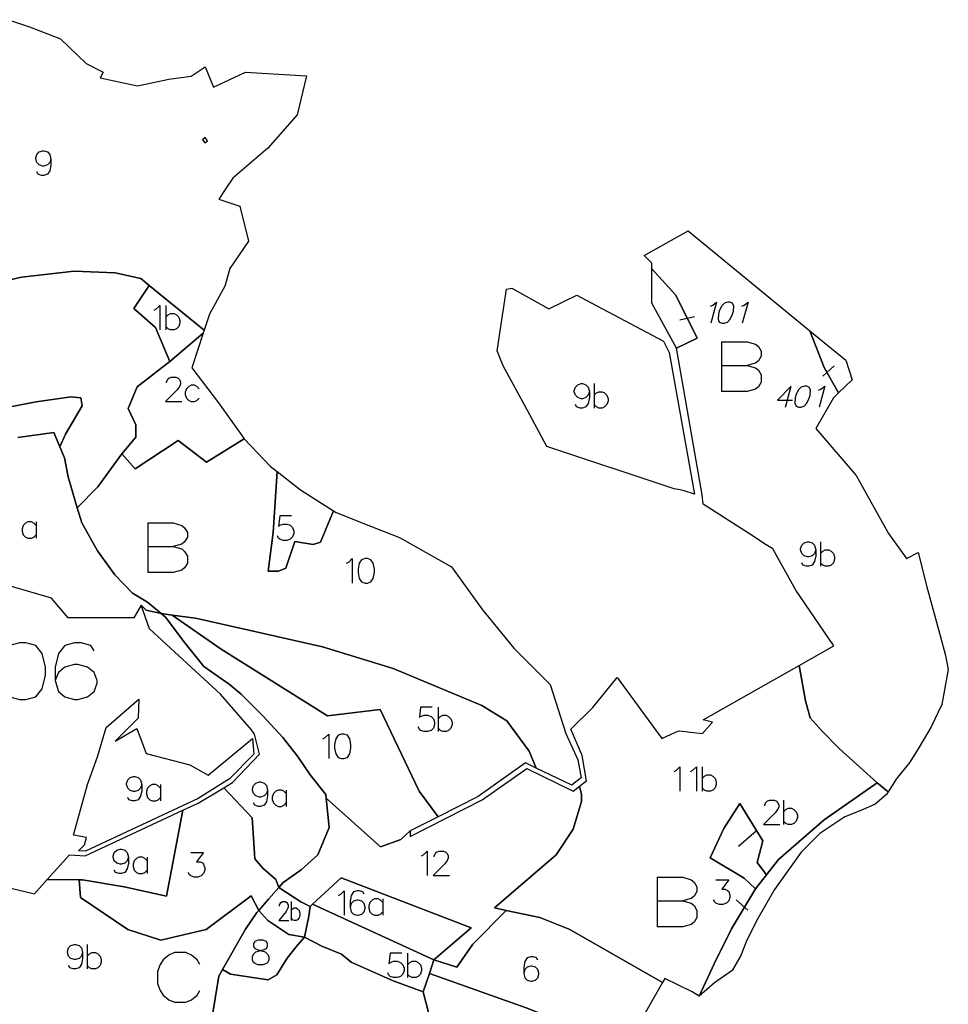
# Model space of a CAD drawing. Extents: x -753016 to -742972, y -972582 to -956000.
# Drawn here: x -744778 to -744139, y -968047 to -967369 of the extents above; entities that cross this region are included whole.
import ezdxf

# ---------------------------------------------------------------- set-up
doc = ezdxf.new("R2010")
doc.units = 0
for name, color, linetype in [('001_DET', 7, 'CONTINUOUS'), ('005_Karto_TSK', 7, 'CONTINUOUS'), ('006_Karto_TXT', 7, 'CONTINUOUS')]:
    doc.layers.add(name, color=color, linetype=linetype)

msp = doc.modelspace()

# ---------------------------------------------------------------- linework, layer by layer
at = {"layer": '001_DET', "color": 23, "linetype": 'CONTINUOUS', "ltscale": 10}
for points in [[(-744785.51, -967369.47), (-744770.92, -967374.32), (-744749.57, -967382.7), (-744732.05, -967399.67), (-744732.05, -967399.67), (-744720.23, -967405.65), (-744722.33, -967409.57), (-744696.75, -967415.01), (-744675.13, -967410.45), (-744659.83, -967408.33), (-744650.21, -967401.82), (-744644.41, -967415.83), (-744622.32, -967405.5), (-744580.43, -967408.12), (-744586.74, -967435.04), (-744607.11, -967457.77), (-744631.16, -967478.56), (-744635.89, -967485.64), (-744640.71, -967492.84), (-744626.3, -967497.84), (-744620.26, -967521.82), (-744633.17, -967540.76), (-744636.48, -967552.82), (-744647.25, -967572.05), (-744650.84, -967583.11), (-744688.55, -967552.25), (-744694.27, -967547.56), (-744712.08, -967543.54), (-744740.24, -967542.39), (-744776.44, -967546.7), (-744819.44, -967556.37)], [(-744779.02, -967657.02), (-744754.24, -967653.48), (-744750.07, -967663.25), (-744746.83, -967670.83), (-744744.28, -967683.95), (-744739.35, -967701.46), (-744738.19, -967705.29), (-744735.05, -967715.69), (-744724.28, -967734.98), (-744712.15, -967751.39), (-744700.18, -967763.96), (-744689.79, -967770.28), (-744680.37, -967778.11), (-744690.61, -967775.82), (-744694.03, -967772.27), (-744699.25, -967780.98), (-744744.29, -967781.1), (-744755.87, -967767.47), (-744791.08, -967757.26)], [(-744787.6, -968052.11), (-744794.39, -968039.42), (-744795.54, -968037.27), (-744807.62, -968027.95), (-744837.31, -968013.11), (-744845.59, -968008.62), (-744859.74, -968005.17), (-744864.31, -968005.72), (-744828.75, -967955.36), (-744804.9, -967962.04), (-744767.59, -967970.8), (-744758.84, -967961.12), (-744736.86, -967961.31), (-744735.83, -967973.41), (-744703.38, -967995.5), (-744680.6, -968002.75), (-744649.54, -967995.5), (-744618.47, -967972.38), (-744613.3, -967982.28), (-744614.59, -967983.77), (-744622.3, -967995.26), (-744638.11, -968022.99), (-744640.78, -968027.66), (-744645.78, -968058.26)]]:
    msp.add_lwpolyline(points, dxfattribs=at)
for points in [[(-744650.13, -967450.5), (-744651.89, -967452.17), (-744650.37, -967454.1), (-744648.45, -967452.74), (-744650.13, -967450.5)], [(-744241.64, -967813.86), (-744217.61, -967800.28), (-744243.8, -967761.94), (-744259.73, -967733.5), (-744265.31, -967730.08), (-744272.59, -967725.37), (-744307.46, -967702.82), (-744308.29, -967696.36), (-744320.81, -967624.25), (-744325.82, -967595.39), (-744311.79, -967588.55), (-744326.28, -967559.04), (-744342.85, -967540.92), (-744342.84, -967536.97), (-744348.05, -967531.78), (-744317.95, -967514.77), (-744234.11, -967583.47), (-744224.29, -967608.74), (-744214.5, -967626.31), (-744217.88, -967629.57), (-744230.15, -967650.74), (-744202.23, -967682.97), (-744180.01, -967723.06), (-744167.79, -967740.12), (-744159.71, -967736.06), (-744153.69, -967759.63), (-744144.34, -967794.17), (-744140.86, -967807.01), (-744138.94, -967816.49), (-744143.4, -967840.57), (-744150.64, -967856.06), (-744158.96, -967869.96), (-744165.49, -967880.4), (-744174.89, -967891.92), (-744180.42, -967900.79), (-744187.86, -967894.57), (-744214.08, -967870.98), (-744225.73, -967859.03), (-744233.89, -967849.71), (-744237.1, -967838.06), (-744241.64, -967813.86)], [(-744415.09, -967663.12), (-744430.06, -967635.39), (-744445.02, -967607.65), (-744449.23, -967597.25), (-744442.8, -967554.86), (-744439.08, -967554.11), (-744413.76, -967568.34), (-744394.52, -967559), (-744388.06, -967562.42), (-744334.78, -967590.64), (-744330.89, -967598.44), (-744313.55, -967695.83), (-744320.61, -967693.71), (-744323.39, -967692.87), (-744327.56, -967692.14), (-744415.09, -967663.12)], [(-744616.09, -967860.95), (-744618.24, -967858.07), (-744639.68, -967833.61), (-744688.48, -967788.6), (-744694.03, -967772.27), (-744690.61, -967775.82), (-744680.37, -967778.11), (-744677.42, -967780.56), (-744664.04, -967798.27), (-744650.98, -967814.47), (-744633.5, -967826.6), (-744625.28, -967833.5), (-744610.38, -967848.42), (-744596.59, -967863.42), (-744586.71, -967876.16), (-744577.87, -967888.98), (-744567.03, -967902.45), (-744566.78, -967905.08), (-744564.86, -967925.17), (-744572.67, -967944.01), (-744584.13, -967954.37), (-744596.47, -967963.04), (-744599.53, -967966.51), (-744601.56, -967960.99), (-744610.38, -967953.14), (-744616.05, -967946.83), (-744616.74, -967936.13), (-744617.78, -967918.53), (-744637.35, -967897.99), (-744631.37, -967894.41), (-744612.69, -967874.88), (-744615.17, -967864.72), (-744616.09, -967860.95)], [(-744737.2, -967941.32), (-744733.11, -967937.09), (-744731.63, -967932.05), (-744740.7, -967930.57), (-744731.16, -967895.73), (-744724.11, -967876.56), (-744718.11, -967856.56), (-744695.85, -967836.95), (-744696.09, -967850.06), (-744712.12, -967865.76), (-744697.23, -967857.25), (-744690.72, -967874.38), (-744660.6, -967882.16), (-744647.99, -967889.23), (-744617.61, -967864.07), (-744616.53, -967874.87), (-744633.44, -967891.76), (-744654.83, -967905.28), (-744732.49, -967941.57), (-744737.2, -967941.32)], [(-744743.37, -967944.01), (-744732.57, -967944.69), (-744665.37, -967913.39), (-744676.76, -967972.5), (-744705.8, -967966.16), (-744734.45, -967961.33), (-744736.86, -967961.31), (-744758.84, -967961.12), (-744743.37, -967944.01)]]:
    msp.add_lwpolyline(points, close=True, dxfattribs=at)
at = {"layer": '001_DET', "color": 9, "linetype": 'CONTINUOUS', "ltscale": 10}
msp.add_lwpolyline([(-744819.44, -967556.37), (-744776.44, -967546.7), (-744740.24, -967542.39), (-744712.08, -967543.54), (-744694.27, -967547.56), (-744688.55, -967552.25), (-744699.16, -967568.25), (-744684.22, -967581.18), (-744674.45, -967604.74), (-744696.86, -967621.98), (-744703.18, -967636.92), (-744697.72, -967648.12), (-744697.72, -967656.74), (-744706.05, -967666.51), (-744707.33, -967668.27), (-744723.86, -967690.93), (-744738.19, -967705.29), (-744739.35, -967701.46), (-744744.28, -967683.95), (-744746.83, -967670.83), (-744750.07, -967663.25), (-744746.28, -967654.73), (-744734.78, -967635.19), (-744735.64, -967629.74), (-744742.25, -967628.87), (-744766.39, -967632.32), (-744790.23, -967636.92)], dxfattribs=at)
at = {"layer": '001_DET', "color": 33, "linetype": 'CONTINUOUS', "ltscale": 10}
for points in [[(-744325.82, -967595.39), (-744342.92, -967564.49), (-744342.85, -967540.92), (-744326.28, -967559.04), (-744311.79, -967588.55), (-744325.82, -967595.39)], [(-744738.19, -967705.29), (-744723.86, -967690.93), (-744707.33, -967668.27), (-744698.29, -967678.58), (-744668.7, -967659.04), (-744649.16, -967673.98), (-744623.35, -967657.84), (-744605.09, -967676.85), (-744600.5, -967680.4), (-744603.34, -967722.28), (-744606.68, -967748.95), (-744599.59, -967748.95), (-744594.59, -967746.86), (-744588.34, -967728.53), (-744575.84, -967730.61), (-744570.84, -967728.94), (-744561.81, -967707.49), (-744560.03, -967708.64), (-744536.35, -967717.9), (-744516.45, -967725.71), (-744480.67, -967745.96), (-744459.27, -967775.5), (-744437.7, -967801.84), (-744412.86, -967826.92), (-744402.03, -967860.65), (-744393.72, -967878.74), (-744391.58, -967891.1), (-744396.08, -967894.61), (-744397.97, -967896.1), (-744422.34, -967884.34), (-744427.25, -967872.74), (-744442.66, -967851.8), (-744459.85, -967841.37), (-744520.9, -967815.9), (-744569.38, -967800.87), (-744620.16, -967789.41), (-744656.84, -967781.26), (-744672.71, -967779.14), (-744680.37, -967778.11), (-744689.79, -967770.28), (-744700.18, -967763.96), (-744712.15, -967751.39), (-744724.28, -967734.98), (-744735.05, -967715.69), (-744738.19, -967705.29)], [(-744680.37, -967778.11), (-744672.71, -967779.14), (-744639.18, -967802.55), (-744566, -967848.46), (-744529.76, -967843.97), (-744502.84, -967900.24), (-744489.73, -967917.82), (-744509.08, -967927.57), (-744515.6, -967933.61), (-744529.59, -967938.56), (-744566.78, -967905.08), (-744567.03, -967902.45), (-744577.87, -967888.98), (-744586.71, -967876.16), (-744596.59, -967863.42), (-744610.38, -967848.42), (-744625.28, -967833.5), (-744633.5, -967826.6), (-744650.98, -967814.47), (-744664.04, -967798.27), (-744677.42, -967780.56), (-744680.37, -967778.11)], [(-744356.71, -968190.59), (-744337.95, -968206.86), (-744378.92, -968247.48), (-744406.88, -968189.83), (-744428.63, -968170.85), (-744473.84, -968132.53), (-744475.58, -968131.1), (-744474.53, -968123.91), (-744474.88, -968116.31), (-744487.31, -968088.01), (-744500.08, -968038.3), (-744495.92, -968025.65), (-744429.32, -968049.35), (-744406.54, -968058.32), (-744403.08, -968063.5), (-744402.74, -968075.93), (-744389.28, -968078), (-744399.29, -968093.53), (-744398.6, -968107.34), (-744377.05, -968104.77), (-744394.2, -968134.85), (-744356.71, -968190.59)]]:
    msp.add_lwpolyline(points, close=True, dxfattribs=at)
at = {"layer": '001_DET', "color": 254, "linetype": 'CONTINUOUS', "ltscale": 10}
for points in [[(-744650.84, -967583.11), (-744651.54, -967585.26), (-744674.45, -967604.74), (-744684.22, -967581.18), (-744699.16, -967568.25), (-744688.55, -967552.25), (-744650.84, -967583.11)], [(-744492.83, -968016.21), (-744576.21, -967978.03), (-744556.64, -967959.94), (-744467.16, -967994.21), (-744492.83, -968016.21)]]:
    msp.add_lwpolyline(points, close=True, dxfattribs=at)
at = {"layer": '001_DET', "color": 2, "linetype": 'CONTINUOUS', "ltscale": 10}
for points in [[(-744659.27, -967609.03), (-744640.87, -967633.08), (-744626.14, -967653.9), (-744623.35, -967657.84), (-744649.16, -967673.98), (-744668.7, -967659.04), (-744698.29, -967678.58), (-744707.33, -967668.27), (-744706.05, -967666.51), (-744697.72, -967656.74), (-744697.72, -967648.12), (-744703.18, -967636.92), (-744696.86, -967621.98), (-744674.45, -967604.74), (-744651.54, -967585.26), (-744659.27, -967609.03)], [(-744264.01, -967957.87), (-744271.47, -967967.41), (-744279.34, -967960.12), (-744302.64, -967946.14), (-744293.32, -967926.04), (-744282.25, -967908.85), (-744266.52, -967934.49), (-744270.31, -967949.34), (-744264.01, -967957.87)], [(-744613.3, -967982.28), (-744606.65, -967974.6), (-744599.53, -967966.51), (-744584.3, -967976.52), (-744577.95, -967979.64), (-744578.78, -967986.18), (-744581.88, -968000.68), (-744592.58, -967998.95), (-744607.08, -967989.29), (-744613.3, -967982.28)]]:
    msp.add_lwpolyline(points, close=True, dxfattribs=at)
at = {"layer": '001_DET', "color": 1, "linetype": 'CONTINUOUS', "ltscale": 10}
for points in [[(-744205.06, -967617.18), (-744214.5, -967626.31), (-744224.29, -967608.74), (-744234.11, -967583.47), (-744209.38, -967603.74), (-744205.06, -967617.18)], [(-744736.86, -967961.31), (-744734.45, -967961.33), (-744705.8, -967966.16), (-744676.76, -967972.5), (-744665.37, -967913.39), (-744654.84, -967908.48), (-744637.35, -967897.99), (-744617.78, -967918.53), (-744616.74, -967936.13), (-744616.05, -967946.83), (-744610.38, -967953.14), (-744601.56, -967960.99), (-744599.53, -967966.51), (-744606.65, -967974.6), (-744613.3, -967982.28), (-744618.47, -967972.38), (-744649.54, -967995.5), (-744680.6, -968002.75), (-744703.38, -967995.5), (-744735.83, -967973.41), (-744736.86, -967961.31)], [(-744181.5, -967902.52), (-744189.14, -967909.14), (-744197.95, -967913.21), (-744210.19, -967917.83), (-744227.26, -967929.33), (-744240.07, -967942.35), (-744258.42, -967967.95), (-744270.92, -967989.53), (-744278.03, -968003.82), (-744281.7, -968013.24), (-744287.51, -968023.75), (-744299.67, -968032.07), (-744310.2, -968041.22), (-744300.02, -968018.97), (-744288.08, -967995.08), (-744271.47, -967967.41), (-744264.01, -967957.87), (-744255.74, -967947.3), (-744224.28, -967919.92), (-744187.86, -967894.57), (-744180.42, -967900.79), (-744181.5, -967902.52)]]:
    msp.add_lwpolyline(points, close=True, dxfattribs=at)
at = {"layer": '001_DET', "color": 4, "linetype": 'CONTINUOUS', "ltscale": 10}
msp.add_lwpolyline([(-744790.23, -967636.92), (-744766.39, -967632.32), (-744742.25, -967628.87), (-744735.64, -967629.74), (-744734.78, -967635.19), (-744746.28, -967654.73), (-744750.07, -967663.25), (-744754.24, -967653.48), (-744779.02, -967657.02)], dxfattribs=at)
at = {"layer": '001_DET', "color": 3, "linetype": 'CONTINUOUS', "ltscale": 10}
for points in [[(-744600.5, -967680.4), (-744584.46, -967692.83), (-744561.81, -967707.49), (-744570.84, -967728.94), (-744575.84, -967730.61), (-744588.34, -967728.53), (-744594.59, -967746.86), (-744599.59, -967748.95), (-744606.68, -967748.95), (-744603.34, -967722.28), (-744600.5, -967680.4)], [(-744672.71, -967779.14), (-744656.84, -967781.26), (-744620.16, -967789.41), (-744569.38, -967800.87), (-744520.9, -967815.9), (-744459.85, -967841.37), (-744442.66, -967851.8), (-744427.25, -967872.74), (-744422.34, -967884.34), (-744429.67, -967880.81), (-744462.38, -967904.03), (-744489.73, -967917.82), (-744502.84, -967900.24), (-744529.76, -967843.97), (-744566, -967848.46), (-744639.18, -967802.55), (-744672.71, -967779.14)], [(-744492.83, -968016.21), (-744495.92, -968025.65), (-744500.08, -968038.3), (-744520.79, -968030.71), (-744549.78, -968017.94), (-744556.34, -968012.42), (-744569.8, -968006.89), (-744581.88, -968000.68), (-744578.78, -967986.18), (-744577.95, -967979.64), (-744576.21, -967978.03), (-744492.83, -968016.21)], [(-744359.12, -968073.34), (-744362.73, -968079.66), (-744389.28, -968078), (-744402.74, -968075.93), (-744403.08, -968063.5), (-744406.54, -968058.32), (-744429.32, -968049.35), (-744495.92, -968025.65), (-744492.83, -968016.21), (-744476.95, -968021.39), (-744465.91, -968005.51), (-744443.1, -967982.26), (-744420, -967987.22), (-744399.29, -967995.5), (-744335.56, -968032.02), (-744359.12, -968073.34)]]:
    msp.add_lwpolyline(points, close=True, dxfattribs=at)
at = {"layer": '001_DET', "color": 9, "linetype": 'CONTINUOUS', "ltscale": 10}
msp.add_lwpolyline([(-744301.23, -967852.87), (-744307.66, -967851.15), (-744241.64, -967813.86), (-744237.1, -967838.06), (-744233.89, -967849.71), (-744225.73, -967859.03), (-744214.08, -967870.98), (-744187.86, -967894.57), (-744224.28, -967919.92), (-744255.74, -967947.3), (-744264.01, -967957.87), (-744270.31, -967949.34), (-744266.52, -967934.49), (-744282.25, -967908.85), (-744293.32, -967926.04), (-744302.64, -967946.14), (-744279.34, -967960.12), (-744271.47, -967967.41), (-744288.08, -967995.08), (-744300.02, -968018.97), (-744310.2, -968041.22), (-744315.15, -968038.44), (-744333.96, -968029.21), (-744335.56, -968032.02), (-744399.29, -967995.5), (-744420, -967987.22), (-744443.1, -967982.26), (-744451.19, -967980.52), (-744439.67, -967970.65), (-744408.61, -967944.07), (-744396.87, -967926.47), (-744391.35, -967907.48), (-744391.35, -967902.65), (-744392.69, -967896.9), (-744387.78, -967893.12), (-744390.81, -967875.73), (-744398.56, -967857.63), (-744383.47, -967842.68), (-744366.72, -967822.03), (-744335.91, -967864.04), (-744326.7, -967859.72), (-744324.08, -967858.79), (-744307.97, -967860.59), (-744301.23, -967852.87)], close=True, dxfattribs=at)
at = {"layer": '001_DET', "color": 253, "linetype": 'CONTINUOUS', "ltscale": 10}
msp.add_lwpolyline([(-744566.78, -967905.08), (-744529.59, -967938.56), (-744515.6, -967933.61), (-744509.08, -967927.57), (-744509.01, -967931.57), (-744459.62, -967906.22), (-744428.96, -967884.72), (-744397.02, -967900.24), (-744392.69, -967896.9), (-744391.35, -967902.65), (-744391.35, -967907.48), (-744396.87, -967926.47), (-744408.61, -967944.07), (-744439.67, -967970.65), (-744451.19, -967980.52), (-744443.1, -967982.26), (-744465.91, -968005.51), (-744476.95, -968021.39), (-744492.83, -968016.21), (-744467.16, -967994.21), (-744556.64, -967959.94), (-744576.21, -967978.03), (-744577.95, -967979.64), (-744584.3, -967976.52), (-744599.53, -967966.51), (-744596.47, -967963.04), (-744584.13, -967954.37), (-744572.67, -967944.01), (-744564.86, -967925.17), (-744566.78, -967905.08)], close=True, dxfattribs=at)
at = {"layer": '001_DET', "color": 4, "linetype": 'CONTINUOUS', "ltscale": 10}
msp.add_lwpolyline([(-744613.3, -967982.28), (-744607.08, -967989.29), (-744592.58, -967998.95), (-744581.88, -968000.68), (-744587.75, -968007.58), (-744593.62, -968015.18), (-744600.87, -968026.57), (-744606.73, -968030.02), (-744632.62, -968026.22), (-744638.11, -968022.99), (-744622.3, -967995.26), (-744614.59, -967983.77), (-744613.3, -967982.28)], close=True, dxfattribs=at)
at = {"layer": '001_DET', "color": 254, "linetype": 'CONTINUOUS', "ltscale": 10}
msp.add_lwpolyline([(-744645.78, -968058.26), (-744640.78, -968027.66), (-744638.11, -968022.99), (-744632.62, -968026.22), (-744606.73, -968030.02), (-744600.87, -968026.57), (-744593.62, -968015.18), (-744587.75, -968007.58), (-744581.88, -968000.68), (-744569.8, -968006.89), (-744556.34, -968012.42), (-744549.78, -968017.94), (-744520.79, -968030.71), (-744500.08, -968038.3), (-744487.31, -968088.01)], dxfattribs=at)
at = {"layer": '005_Karto_TSK', "color": 7, "linetype": 'CONTINUOUS', "ltscale": 10}
for points in [[(-744756.19, -967465.32), (-744757, -967467.74), (-744758.6, -967469.34), (-744761.01, -967470.15), (-744761.82, -967470.15), (-744764.23, -967469.34), (-744765.84, -967467.74), (-744766.64, -967465.32), (-744766.64, -967464.52), (-744765.84, -967462.11), (-744764.23, -967460.5), (-744761.82, -967459.7), (-744761.01, -967459.7), (-744758.6, -967460.5), (-744757, -967462.11), (-744756.19, -967465.32), (-744756.19, -967469.34), (-744757, -967473.36), (-744758.6, -967475.77), (-744761.01, -967476.57), (-744762.62, -967476.57), (-744765.03, -967475.77), (-744765.84, -967474.16)], [(-744685.21, -967569.26), (-744683.6, -967568.46), (-744681.19, -967566.05), (-744681.19, -967582.92)], [(-744677.17, -967566.05), (-744677.17, -967582.92)], [(-744302.54, -967566.52), (-744300.96, -967565.83), (-744298.31, -967563.74), (-744302.23, -967578.36)], [(-744290.65, -967563.74), (-744292.93, -967564.43), (-744294.88, -967566.52), (-744296.51, -967570), (-744297.07, -967572.09), (-744297.31, -967575.58), (-744296.47, -967577.66), (-744294.57, -967578.36), (-744293.18, -967578.36), (-744290.9, -967577.66), (-744288.95, -967575.58), (-744287.32, -967572.09), (-744286.76, -967570), (-744286.52, -967566.52), (-744287.36, -967564.43), (-744289.26, -967563.74), (-744290.65, -967563.74)], [(-744280.95, -967566.52), (-744279.37, -967565.83), (-744276.72, -967563.74), (-744280.64, -967578.36)], [(-744677.17, -967574.08), (-744675.56, -967572.48), (-744673.96, -967571.67), (-744671.55, -967571.67), (-744669.94, -967572.48), (-744668.33, -967574.08), (-744667.53, -967576.5), (-744667.53, -967578.1), (-744668.33, -967580.51), (-744669.94, -967582.12), (-744671.55, -967582.92), (-744673.96, -967582.92), (-744675.56, -967582.12), (-744677.17, -967580.51)], [(-744323.52, -967576.02), (-744313.5, -967573.79)], [(-744217.39, -967607.59), (-744225.3, -967614.64)], [(-744676.7, -967619.34), (-744676.7, -967618.54), (-744675.89, -967616.93), (-744675.09, -967616.13), (-744673.48, -967615.32), (-744670.27, -967615.32), (-744668.66, -967616.13), (-744667.86, -967616.93), (-744667.05, -967618.54), (-744667.05, -967620.14), (-744667.86, -967621.75), (-744669.46, -967624.16), (-744677.5, -967632.2), (-744666.25, -967632.2)], [(-744654.2, -967623.36), (-744655.8, -967621.75), (-744657.41, -967620.95), (-744659.82, -967620.95), (-744661.43, -967621.75), (-744663.03, -967623.36), (-744663.84, -967625.77), (-744663.84, -967627.38), (-744663.03, -967629.79), (-744661.43, -967631.39), (-744659.82, -967632.2), (-744657.41, -967632.2), (-744655.8, -967631.39), (-744654.2, -967629.79)], [(-744385.8, -967625.43), (-744386.61, -967627.84), (-744388.22, -967629.45), (-744390.63, -967630.25), (-744391.43, -967630.25), (-744393.84, -967629.45), (-744395.45, -967627.84), (-744396.25, -967625.43), (-744396.25, -967624.62), (-744395.45, -967622.21), (-744393.84, -967620.61), (-744391.43, -967619.8), (-744390.63, -967619.8), (-744388.22, -967620.61), (-744386.61, -967622.21), (-744385.8, -967625.43), (-744385.8, -967629.45), (-744386.61, -967633.46), (-744388.22, -967635.87), (-744390.63, -967636.68), (-744392.23, -967636.68), (-744394.64, -967635.87), (-744395.45, -967634.27)], [(-744382.59, -967619.8), (-744382.59, -967636.68)], [(-744250.85, -967636.14), (-744246.93, -967621.51), (-744256.51, -967631.26), (-744246.06, -967631.26)], [(-744237.88, -967621.51), (-744240.15, -967622.21), (-744242.11, -967624.3), (-744243.73, -967627.78), (-744244.29, -967629.87), (-744244.53, -967633.35), (-744243.7, -967635.44), (-744241.8, -967636.14), (-744240.4, -967636.14), (-744238.13, -967635.44), (-744236.17, -967633.35), (-744234.54, -967629.87), (-744233.98, -967627.78), (-744233.75, -967624.3), (-744234.58, -967622.21), (-744236.48, -967621.51), (-744237.88, -967621.51)], [(-744228.18, -967624.3), (-744226.6, -967623.6), (-744223.95, -967621.51), (-744227.87, -967636.14)], [(-744382.59, -967627.84), (-744380.98, -967626.23), (-744379.38, -967625.43), (-744376.97, -967625.43), (-744375.36, -967626.23), (-744373.75, -967627.84), (-744372.95, -967630.25), (-744372.95, -967631.86), (-744373.75, -967634.27), (-744375.36, -967635.87), (-744376.97, -967636.68), (-744379.38, -967636.68), (-744380.98, -967635.87), (-744382.59, -967634.27)], [(-744766.44, -967717.41), (-744768.05, -967715.81), (-744769.66, -967715), (-744772.07, -967715), (-744773.68, -967715.81), (-744775.28, -967717.41), (-744776.09, -967719.82), (-744776.09, -967721.43), (-744775.28, -967723.84), (-744773.68, -967725.45), (-744772.07, -967726.25), (-744769.66, -967726.25), (-744768.05, -967725.45), (-744766.44, -967723.84)], [(-744766.44, -967715), (-744766.44, -967726.25)], [(-744590.76, -967710.88), (-744598.79, -967710.88), (-744599.6, -967718.11), (-744598.79, -967717.31), (-744596.38, -967716.5), (-744593.97, -967716.5), (-744591.56, -967717.31), (-744589.95, -967718.91), (-744589.15, -967721.32), (-744589.15, -967722.93), (-744589.95, -967725.34), (-744591.56, -967726.95), (-744593.97, -967727.75), (-744596.38, -967727.75), (-744598.79, -967726.95), (-744599.6, -967726.15), (-744600.4, -967724.54)], [(-744230.07, -967734.3), (-744230.87, -967736.71), (-744232.48, -967738.32), (-744234.89, -967739.12), (-744235.69, -967739.12), (-744238.1, -967738.32), (-744239.71, -967736.71), (-744240.51, -967734.3), (-744240.51, -967733.5), (-744239.71, -967731.09), (-744238.1, -967729.48), (-744235.69, -967728.68), (-744234.89, -967728.68), (-744232.48, -967729.48), (-744230.87, -967731.09), (-744230.07, -967734.3), (-744230.07, -967738.32), (-744230.87, -967742.34), (-744232.48, -967744.75), (-744234.89, -967745.55), (-744236.5, -967745.55), (-744238.91, -967744.75), (-744239.71, -967743.14)], [(-744226.85, -967728.68), (-744226.85, -967745.55)], [(-744226.85, -967736.71), (-744225.25, -967735.11), (-744223.64, -967734.3), (-744221.23, -967734.3), (-744219.62, -967735.11), (-744218.01, -967736.71), (-744217.21, -967739.12), (-744217.21, -967740.73), (-744218.01, -967743.14), (-744219.62, -967744.75), (-744221.23, -967745.55), (-744223.64, -967745.55), (-744225.25, -967744.75), (-744226.85, -967743.14)], [(-744552.93, -967743.46), (-744551.32, -967742.66), (-744548.91, -967740.25), (-744548.91, -967757.12)], [(-744540.07, -967740.25), (-744542.48, -967741.05), (-744544.09, -967743.46), (-744544.89, -967747.48), (-744544.89, -967749.89), (-744544.09, -967753.91), (-744542.48, -967756.32), (-744540.07, -967757.12), (-744538.46, -967757.12), (-744536.05, -967756.32), (-744534.45, -967753.91), (-744533.64, -967749.89), (-744533.64, -967747.48), (-744534.45, -967743.46), (-744536.05, -967741.05), (-744538.46, -967740.25), (-744540.07, -967740.25)], [(-744493.94, -967842.39), (-744501.98, -967842.39), (-744502.78, -967849.63), (-744501.98, -967848.82), (-744499.57, -967848.02), (-744497.16, -967848.02), (-744494.75, -967848.82), (-744493.14, -967850.43), (-744492.34, -967852.84), (-744492.34, -967854.45), (-744493.14, -967856.86), (-744494.75, -967858.46), (-744497.16, -967859.27), (-744499.57, -967859.27), (-744501.98, -967858.46), (-744502.78, -967857.66), (-744503.59, -967856.05)], [(-744489.93, -967842.39), (-744489.93, -967859.27)], [(-744489.93, -967850.43), (-744488.32, -967848.82), (-744486.71, -967848.02), (-744484.3, -967848.02), (-744482.69, -967848.82), (-744481.09, -967850.43), (-744480.28, -967852.84), (-744480.28, -967854.45), (-744481.09, -967856.86), (-744482.69, -967858.46), (-744484.3, -967859.27), (-744486.71, -967859.27), (-744488.32, -967858.46), (-744489.93, -967856.86)], [(-744569.13, -967864.16), (-744567.52, -967863.36), (-744565.11, -967860.95), (-744565.11, -967877.82)], [(-744556.27, -967860.95), (-744558.68, -967861.75), (-744560.29, -967864.16), (-744561.09, -967868.18), (-744561.09, -967870.59), (-744560.29, -967874.61), (-744558.68, -967877.02), (-744556.27, -967877.82), (-744554.66, -967877.82), (-744552.25, -967877.02), (-744550.65, -967874.61), (-744549.84, -967870.59), (-744549.84, -967868.18), (-744550.65, -967864.16), (-744552.25, -967861.75), (-744554.66, -967860.95), (-744556.27, -967860.95)], [(-744327.52, -967886.71), (-744325.91, -967885.91), (-744323.5, -967883.5), (-744323.5, -967900.37)], [(-744316.27, -967886.71), (-744314.66, -967885.91), (-744312.25, -967883.5), (-744312.25, -967900.37)], [(-744308.23, -967883.5), (-744308.23, -967900.37)], [(-744693.78, -967895.75), (-744694.58, -967898.16), (-744696.19, -967899.77), (-744698.6, -967900.57), (-744699.4, -967900.57), (-744701.81, -967899.77), (-744703.42, -967898.16), (-744704.23, -967895.75), (-744704.23, -967894.95), (-744703.42, -967892.54), (-744701.81, -967890.93), (-744699.4, -967890.13), (-744698.6, -967890.13), (-744696.19, -967890.93), (-744694.58, -967892.54), (-744693.78, -967895.75), (-744693.78, -967899.77), (-744694.58, -967903.79), (-744696.19, -967906.2), (-744698.6, -967907), (-744700.21, -967907), (-744702.62, -967906.2), (-744703.42, -967904.59)], [(-744308.23, -967891.53), (-744306.63, -967889.93), (-744305.02, -967889.12), (-744302.61, -967889.12), (-744301, -967889.93), (-744299.39, -967891.53), (-744298.59, -967893.94), (-744298.59, -967895.55), (-744299.39, -967897.96), (-744301, -967899.57), (-744302.61, -967900.37), (-744305.02, -967900.37), (-744306.63, -967899.57), (-744308.23, -967897.96)], [(-744680.92, -967898.16), (-744682.53, -967896.55), (-744684.14, -967895.75), (-744686.55, -967895.75), (-744688.15, -967896.55), (-744689.76, -967898.16), (-744690.56, -967900.57), (-744690.56, -967902.18), (-744689.76, -967904.59), (-744688.15, -967906.2), (-744686.55, -967907), (-744684.14, -967907), (-744682.53, -967906.2), (-744680.92, -967904.59)], [(-744680.92, -967895.75), (-744680.92, -967907)], [(-744607.2, -967899.53), (-744608.01, -967901.94), (-744609.62, -967903.55), (-744612.03, -967904.35), (-744612.83, -967904.35), (-744615.24, -967903.55), (-744616.85, -967901.94), (-744617.65, -967899.53), (-744617.65, -967898.72), (-744616.85, -967896.31), (-744615.24, -967894.71), (-744612.83, -967893.9), (-744612.03, -967893.9), (-744609.62, -967894.71), (-744608.01, -967896.31), (-744607.2, -967899.53), (-744607.2, -967903.55), (-744608.01, -967907.56), (-744609.62, -967909.97), (-744612.03, -967910.78), (-744613.63, -967910.78), (-744616.04, -967909.97), (-744616.85, -967908.37)], [(-744594.35, -967901.94), (-744595.95, -967900.33), (-744597.56, -967899.53), (-744599.97, -967899.53), (-744601.58, -967900.33), (-744603.19, -967901.94), (-744603.99, -967904.35), (-744603.99, -967905.96), (-744603.19, -967908.37), (-744601.58, -967909.97), (-744599.97, -967910.78), (-744597.56, -967910.78), (-744595.95, -967909.97), (-744594.35, -967908.37)], [(-744594.35, -967899.53), (-744594.35, -967910.78)], [(-744265.2, -967910.46), (-744265.2, -967909.65), (-744264.4, -967908.05), (-744263.59, -967907.24), (-744261.99, -967906.44), (-744258.77, -967906.44), (-744257.17, -967907.24), (-744256.36, -967908.05), (-744255.56, -967909.65), (-744255.56, -967911.26), (-744256.36, -967912.87), (-744257.97, -967915.28), (-744266, -967923.31), (-744254.75, -967923.31)], [(-744252.34, -967906.44), (-744252.34, -967923.31)], [(-744252.34, -967914.47), (-744250.74, -967912.87), (-744249.13, -967912.06), (-744246.72, -967912.06), (-744245.11, -967912.87), (-744243.5, -967914.47), (-744242.7, -967916.88), (-744242.7, -967918.49), (-744243.5, -967920.9), (-744245.11, -967922.51), (-744246.72, -967923.31), (-744249.13, -967923.31), (-744250.74, -967922.51), (-744252.34, -967920.9)], [(-744283.33, -967938.13), (-744271, -967927.49)], [(-744702.96, -967945.69), (-744703.76, -967948.1), (-744705.37, -967949.71), (-744707.78, -967950.51), (-744708.58, -967950.51), (-744710.99, -967949.71), (-744712.6, -967948.1), (-744713.4, -967945.69), (-744713.4, -967944.88), (-744712.6, -967942.47), (-744710.99, -967940.87), (-744708.58, -967940.06), (-744707.78, -967940.06), (-744705.37, -967940.87), (-744703.76, -967942.47), (-744702.96, -967945.69), (-744702.96, -967949.71), (-744703.76, -967953.72), (-744705.37, -967956.13), (-744707.78, -967956.94), (-744709.38, -967956.94), (-744711.79, -967956.13), (-744712.6, -967954.53)], [(-744690.1, -967948.1), (-744691.71, -967946.49), (-744693.31, -967945.69), (-744695.72, -967945.69), (-744697.33, -967946.49), (-744698.94, -967948.1), (-744699.74, -967950.51), (-744699.74, -967952.12), (-744698.94, -967954.53), (-744697.33, -967956.13), (-744695.72, -967956.94), (-744693.31, -967956.94), (-744691.71, -967956.13), (-744690.1, -967954.53)], [(-744690.1, -967945.69), (-744690.1, -967956.94)], [(-744660.04, -967942.46), (-744651.2, -967942.46), (-744656.02, -967948.89), (-744653.61, -967948.89), (-744652.01, -967949.69), (-744651.2, -967950.5), (-744650.4, -967952.91), (-744650.4, -967954.51), (-744651.2, -967956.93), (-744652.81, -967958.53), (-744655.22, -967959.34), (-744657.63, -967959.34), (-744660.04, -967958.53), (-744660.84, -967957.73), (-744661.65, -967956.12)], [(-744501.36, -967944.7), (-744499.75, -967943.89), (-744497.34, -967941.48), (-744497.34, -967958.36)], [(-744492.52, -967945.5), (-744492.52, -967944.7), (-744491.72, -967943.09), (-744490.91, -967942.29), (-744489.31, -967941.48), (-744486.09, -967941.48), (-744484.49, -967942.29), (-744483.68, -967943.09), (-744482.88, -967944.7), (-744482.88, -967946.31), (-744483.68, -967947.91), (-744485.29, -967950.32), (-744493.32, -967958.36), (-744482.07, -967958.36)], [(-744298.84, -967961.36), (-744290, -967961.36), (-744294.82, -967967.79), (-744292.41, -967967.79), (-744290.8, -967968.59), (-744290, -967969.39), (-744289.2, -967971.8), (-744289.2, -967973.41), (-744290, -967975.82), (-744291.61, -967977.43), (-744294.02, -967978.23), (-744296.43, -967978.23), (-744298.84, -967977.43), (-744299.64, -967976.62), (-744300.45, -967975.02)], [(-744558.44, -967971.99), (-744556.83, -967971.18), (-744554.42, -967968.77), (-744554.42, -967985.65)], [(-744540.76, -967971.18), (-744541.56, -967969.58), (-744543.97, -967968.77), (-744545.58, -967968.77), (-744547.99, -967969.58), (-744549.6, -967971.99), (-744550.4, -967976.01), (-744550.4, -967980.02), (-744549.6, -967983.24), (-744547.99, -967984.84), (-744545.58, -967985.65), (-744544.78, -967985.65), (-744542.37, -967984.84), (-744540.76, -967983.24), (-744539.95, -967980.83), (-744539.95, -967980.02), (-744540.76, -967977.61), (-744542.37, -967976.01), (-744544.78, -967975.2), (-744545.58, -967975.2), (-744547.99, -967976.01), (-744549.6, -967977.61), (-744550.4, -967980.02)], [(-744599.01, -967979.36), (-744599.01, -967978.73), (-744598.51, -967977.48), (-744598.01, -967976.86), (-744597.01, -967976.23), (-744595.01, -967976.23), (-744594.01, -967976.86), (-744593.51, -967977.48), (-744593.01, -967978.73), (-744593.01, -967979.98), (-744593.51, -967981.23), (-744594.51, -967983.11), (-744599.51, -967989.36), (-744592.51, -967989.36)], [(-744591.01, -967976.23), (-744591.01, -967989.36)], [(-744591.01, -967982.48), (-744590.01, -967981.23), (-744589.01, -967980.61), (-744587.51, -967980.61), (-744586.51, -967981.23), (-744585.51, -967982.48), (-744585.01, -967984.36), (-744585.01, -967985.61), (-744585.51, -967987.48), (-744586.51, -967988.73), (-744587.51, -967989.36), (-744589.01, -967989.36), (-744590.01, -967988.73), (-744591.01, -967987.48)], [(-744527.9, -967976.81), (-744529.51, -967975.2), (-744531.12, -967974.4), (-744533.53, -967974.4), (-744535.13, -967975.2), (-744536.74, -967976.81), (-744537.54, -967979.22), (-744537.54, -967980.83), (-744536.74, -967983.24), (-744535.13, -967984.84), (-744533.53, -967985.65), (-744531.12, -967985.65), (-744529.51, -967984.84), (-744527.9, -967983.24)], [(-744527.9, -967974.4), (-744527.9, -967985.65)], [(-744276.86, -967982.22), (-744284.78, -967975.01)], [(-744734.41, -968011.32), (-744735.21, -968013.73), (-744736.82, -968015.33), (-744739.23, -968016.14), (-744740.04, -968016.14), (-744742.45, -968015.33), (-744744.05, -968013.73), (-744744.86, -968011.32), (-744744.86, -968010.51), (-744744.05, -968008.1), (-744742.45, -968006.5), (-744740.04, -968005.69), (-744739.23, -968005.69), (-744736.82, -968006.5), (-744735.21, -968008.1), (-744734.41, -968011.32), (-744734.41, -968015.33), (-744735.21, -968019.35), (-744736.82, -968021.76), (-744739.23, -968022.57), (-744740.84, -968022.57), (-744743.25, -968021.76), (-744744.05, -968020.16)], [(-744731.2, -968005.69), (-744731.2, -968022.57)], [(-744613.65, -968002.81), (-744616.06, -968003.62), (-744616.87, -968005.22), (-744616.87, -968006.83), (-744616.06, -968008.44), (-744614.45, -968009.24), (-744611.24, -968010.05), (-744608.83, -968010.85), (-744607.22, -968012.46), (-744606.42, -968014.06), (-744606.42, -968016.47), (-744607.22, -968018.08), (-744608.03, -968018.89), (-744610.44, -968019.69), (-744613.65, -968019.69), (-744616.06, -968018.89), (-744616.87, -968018.08), (-744617.67, -968016.47), (-744617.67, -968014.06), (-744616.87, -968012.46), (-744615.26, -968010.85), (-744612.85, -968010.05), (-744609.63, -968009.24), (-744608.03, -968008.44), (-744607.22, -968006.83), (-744607.22, -968005.22), (-744608.03, -968003.62), (-744610.44, -968002.81), (-744613.65, -968002.81)], [(-744731.2, -968013.73), (-744729.59, -968012.12), (-744727.98, -968011.32), (-744725.57, -968011.32), (-744723.96, -968012.12), (-744722.36, -968013.73), (-744721.55, -968016.14), (-744721.55, -968017.75), (-744722.36, -968020.16), (-744723.96, -968021.76), (-744725.57, -968022.57), (-744727.98, -968022.57), (-744729.59, -968021.76), (-744731.2, -968020.16)], [(-744514.89, -968011.69), (-744522.92, -968011.69), (-744523.73, -968018.92), (-744522.92, -968018.12), (-744520.51, -968017.32), (-744518.1, -968017.32), (-744515.69, -968018.12), (-744514.08, -968019.73), (-744513.28, -968022.14), (-744513.28, -968023.74), (-744514.08, -968026.15), (-744515.69, -968027.76), (-744518.1, -968028.57), (-744520.51, -968028.57), (-744522.92, -968027.76), (-744523.73, -968026.96), (-744524.53, -968025.35)], [(-744510.87, -968011.69), (-744510.87, -968028.57)], [(-744421.29, -968016.6), (-744422.09, -968014.99), (-744424.5, -968014.19), (-744426.11, -968014.19), (-744428.52, -968014.99), (-744430.13, -968017.4), (-744430.93, -968021.42), (-744430.93, -968025.44), (-744430.13, -968028.65), (-744428.52, -968030.26), (-744426.11, -968031.06), (-744425.31, -968031.06), (-744422.9, -968030.26), (-744421.29, -968028.65), (-744420.49, -968026.24), (-744420.49, -968025.44), (-744421.29, -968023.03), (-744422.9, -968021.42), (-744425.31, -968020.62), (-744426.11, -968020.62), (-744428.52, -968021.42), (-744430.13, -968023.03), (-744430.93, -968025.44)], [(-744510.87, -968019.73), (-744509.26, -968018.12), (-744507.65, -968017.32), (-744505.24, -968017.32), (-744503.64, -968018.12), (-744502.03, -968019.73), (-744501.23, -968022.14), (-744501.23, -968023.74), (-744502.03, -968026.15), (-744503.64, -968027.76), (-744505.24, -968028.57), (-744507.65, -968028.57), (-744509.26, -968027.76), (-744510.87, -968026.15)]]:
    msp.add_lwpolyline(points, dxfattribs=at)
at = {"layer": '006_Karto_TXT', "color": 7, "linetype": 'CONTINUOUS', "ltscale": 10}
for points in [[(-744294.91, -967591.14), (-744277.36, -967591.14), (-744271.51, -967592.76), (-744269.56, -967594.39), (-744267.61, -967597.64), (-744267.61, -967600.89), (-744269.56, -967604.14), (-744271.51, -967605.76), (-744277.36, -967607.39)], [(-744294.91, -967591.14), (-744294.91, -967625.26)], [(-744294.91, -967607.39), (-744277.36, -967607.39), (-744271.51, -967609.01), (-744269.56, -967610.64), (-744267.61, -967613.89), (-744267.61, -967618.76), (-744269.56, -967622.01), (-744271.51, -967623.64), (-744277.36, -967625.26), (-744294.91, -967625.26)], [(-744689.59, -967715.76), (-744672.04, -967715.76), (-744666.19, -967717.39), (-744664.24, -967719.01), (-744662.29, -967722.26), (-744662.29, -967725.51), (-744664.24, -967728.76), (-744666.19, -967730.39), (-744672.04, -967732.01)], [(-744689.59, -967715.76), (-744689.59, -967749.89)], [(-744689.59, -967732.01), (-744672.04, -967732.01), (-744666.19, -967733.64), (-744664.24, -967735.26), (-744662.29, -967738.51), (-744662.29, -967743.39), (-744664.24, -967746.64), (-744666.19, -967748.26), (-744672.04, -967749.89), (-744689.59, -967749.89)], [(-744777.82, -967798.19), (-744784.51, -967800.04), (-744788.96, -967805.61), (-744791.19, -967814.9), (-744791.19, -967820.47), (-744788.96, -967829.76), (-744784.51, -967835.33), (-744777.82, -967837.19), (-744773.36, -967837.19), (-744766.68, -967835.33), (-744762.22, -967829.76), (-744759.99, -967820.47), (-744759.99, -967814.9), (-744762.22, -967805.61), (-744766.68, -967800.04), (-744773.36, -967798.19), (-744777.82, -967798.19)], [(-744726.56, -967803.76), (-744728.79, -967800.04), (-744735.48, -967798.19), (-744739.94, -967798.19), (-744746.62, -967800.04), (-744751.08, -967805.61), (-744753.31, -967814.9), (-744753.31, -967824.19), (-744751.08, -967831.61), (-744746.62, -967835.33), (-744739.94, -967837.19), (-744737.71, -967837.19), (-744731.02, -967835.33), (-744726.56, -967831.61), (-744724.34, -967826.04), (-744724.34, -967824.19), (-744726.56, -967818.61), (-744731.02, -967814.9), (-744737.71, -967813.04), (-744739.94, -967813.04), (-744746.62, -967814.9), (-744751.08, -967818.61), (-744753.31, -967824.19)], [(-744339.21, -967959.54), (-744321.66, -967959.54), (-744315.81, -967961.17), (-744313.86, -967962.79), (-744311.91, -967966.04), (-744311.91, -967969.29), (-744313.86, -967972.54), (-744315.81, -967974.17), (-744321.66, -967975.79)], [(-744339.21, -967959.54), (-744339.21, -967993.67)], [(-744339.21, -967975.79), (-744321.66, -967975.79), (-744315.81, -967977.42), (-744313.86, -967979.04), (-744311.91, -967982.29), (-744311.91, -967987.17), (-744313.86, -967990.42), (-744315.81, -967992.04), (-744321.66, -967993.67), (-744339.21, -967993.67)], [(-744653.68, -968019.49), (-744655.63, -968016.24), (-744659.53, -968012.99), (-744663.43, -968011.37), (-744671.23, -968011.37), (-744675.13, -968012.99), (-744679.03, -968016.24), (-744680.98, -968019.49), (-744682.93, -968024.37), (-744682.93, -968032.49), (-744680.98, -968037.37), (-744679.03, -968040.62), (-744675.13, -968043.87), (-744671.23, -968045.49), (-744663.43, -968045.49), (-744659.53, -968043.87), (-744655.63, -968040.62), (-744653.68, -968037.37)]]:
    msp.add_lwpolyline(points, dxfattribs=at)

doc.saveas('drawing.dxf')
